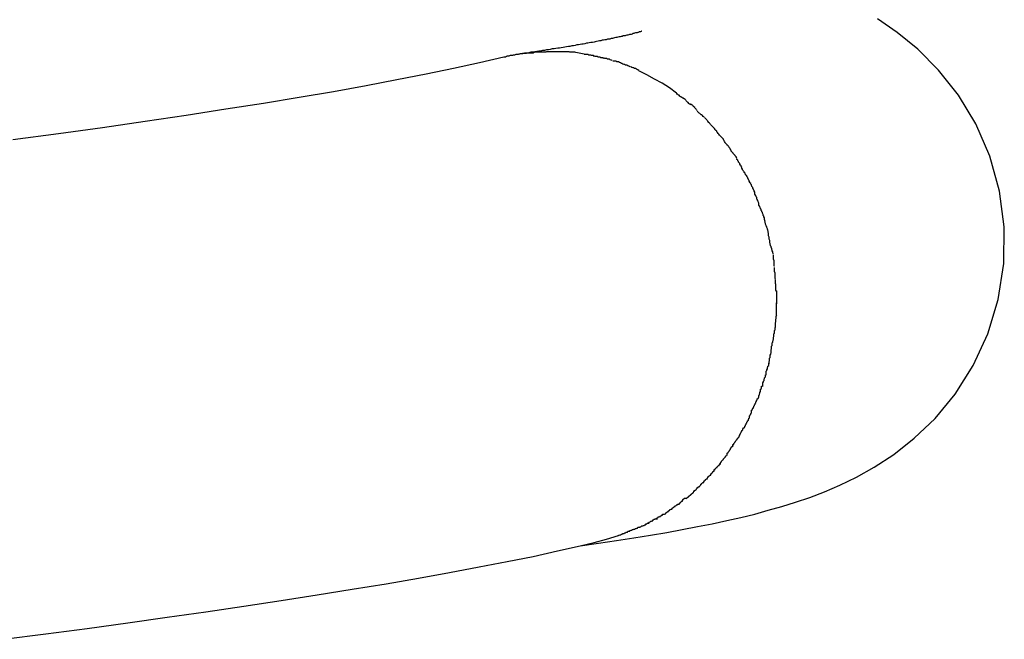
# Model space of a CAD drawing. Extents: x -31 to 31, y -7 to 7.
# Drawn here: x -0.1 to 0.3, y -4.5 to -4.2 of the extents above; entities that cross this region are included whole.
import ezdxf

# ---------------------------------------------------------------- set-up
doc = ezdxf.new("R2010")
doc.units = 0
doc.layers.get('0').update_dxf_attribs({"linetype": 'CONTINUOUS'})

msp = doc.modelspace()

# ---------------------------------------------------------------- linework, layer by layer
at = {"color": 0}
for points in [[(0.1219, -4.4138), (0.1297, -4.4127), (0.1373, -4.4116), (0.1446, -4.4104), (0.1517, -4.4093), (0.1586, -4.4082), (0.1651, -4.4069), (0.1716, -4.4057), (0.1778, -4.4045), (0.184, -4.4031), (0.1899, -4.4018), (0.1958, -4.4004), (0.2015, -4.3988), (0.2073, -4.3972), (0.2131, -4.3954), (0.2191, -4.3934), (0.2253, -4.391), (0.2318, -4.3882), (0.2388, -4.3848), (0.2464, -4.3806), (0.2546, -4.3752), (0.2632, -4.3683), (0.2721, -4.3599), (0.2806, -4.3496), (0.2882, -4.3375), (0.2944, -4.3241), (0.2988, -4.3096), (0.3012, -4.2944), (0.3014, -4.2789), (0.2994, -4.2637), (0.2953, -4.249), (0.2894, -4.2353), (0.282, -4.2231), (0.2735, -4.2125), (0.2648, -4.2037), (0.256, -4.1966), (0.2478, -4.1909)], [(0.1481, -4.196), (0.1481, -4.196), (0.1481, -4.1961), (0.1481, -4.1961), (0.148, -4.1961), (0.1479, -4.1961), (0.1478, -4.1962), (0.1478, -4.1962), (0.1477, -4.1962), (0.1475, -4.1963), (0.1474, -4.1963), (0.1473, -4.1963), (0.1471, -4.1964), (0.1469, -4.1964), (0.1467, -4.1965), (0.1465, -4.1966), (0.1463, -4.1966), (0.1461, -4.1967), (0.1458, -4.1967), (0.1456, -4.1968), (0.1453, -4.1968), (0.145, -4.1969), (0.1447, -4.197), (0.1444, -4.1971), (0.1442, -4.1971), (0.1439, -4.1973), (0.1435, -4.1974), (0.1432, -4.1974), (0.1428, -4.1975), (0.1425, -4.1976), (0.1421, -4.1977), (0.1417, -4.1977), (0.1413, -4.1979), (0.141, -4.198), (0.1405, -4.198), (0.1402, -4.1981), (0.1397, -4.1983), (0.1393, -4.1983), (0.1388, -4.1984), (0.1384, -4.1985), (0.1379, -4.1986), (0.1375, -4.1987), (0.1371, -4.1988), (0.1365, -4.1989), (0.136, -4.199), (0.1356, -4.1991), (0.1351, -4.1992), (0.1345, -4.1994), (0.134, -4.1994), (0.1335, -4.1995), (0.1329, -4.1997), (0.1324, -4.1997), (0.1318, -4.1999), (0.1313, -4.1999), (0.1307, -4.2001), (0.1301, -4.2002), (0.1295, -4.2003), (0.1289, -4.2004), (0.1283, -4.2005), (0.1278, -4.2007), (0.1271, -4.2008), (0.1265, -4.2009), (0.1258, -4.201), (0.1252, -4.2011), (0.1246, -4.2012), (0.1239, -4.2014), (0.1232, -4.2015), (0.1226, -4.2016), (0.1219, -4.2017), (0.1212, -4.2018), (0.1205, -4.2019), (0.1198, -4.2021), (0.1191, -4.2022), (0.1184, -4.2023), (0.1176, -4.2025), (0.117, -4.2025), (0.1162, -4.2027), (0.1155, -4.2028), (0.1148, -4.2029), (0.1139, -4.2031), (0.1132, -4.2032), (0.1125, -4.2033), (0.1117, -4.2034), (0.1109, -4.2036), (0.1101, -4.2036), (0.1093, -4.2038), (0.1085, -4.2039), (0.1077, -4.204), (0.1069, -4.2042), (0.106, -4.2043), (0.1052, -4.2045), (0.1044, -4.2045), (0.1036, -4.2047), (0.1027, -4.2048), (0.1019, -4.2049), (0.101, -4.205), (0.1002, -4.2052), (0.0993, -4.2053), (0.0984, -4.2054), (0.0975, -4.2056)], [(0.0897, -4.207), (0.0794, -4.2095), (0.0684, -4.2118), (0.0568, -4.2143), (0.0444, -4.2167), (0.0314, -4.2192), (0.0176, -4.2217), (0.0031, -4.2241), (-0.0121, -4.2266), (-0.028, -4.2291), (-0.0447, -4.2317), (-0.0621, -4.2343), (-0.0802, -4.2369), (-0.0988, -4.2395), (-0.1181, -4.2421)], [(0.0975, -4.2056), (0.0973, -4.2056), (0.097, -4.2056), (0.0968, -4.2056), (0.0965, -4.2057), (0.0963, -4.2058), (0.096, -4.2058), (0.0957, -4.2059), (0.0955, -4.2059), (0.0952, -4.2059), (0.095, -4.206), (0.0947, -4.206), (0.0944, -4.2061), (0.0941, -4.2062), (0.0939, -4.2062), (0.0936, -4.2062), (0.0933, -4.2063), (0.0931, -4.2063), (0.0928, -4.2064), (0.0926, -4.2064), (0.0923, -4.2064), (0.0921, -4.2065), (0.0918, -4.2066), (0.0915, -4.2067), (0.0913, -4.2067), (0.091, -4.2067), (0.0908, -4.2068), (0.0903, -4.207), (0.0897, -4.207)], [(0.1074, -4.205), (0.1074, -4.205), (0.1066, -4.205), (0.106, -4.205), (0.1054, -4.205), (0.1048, -4.205), (0.1039, -4.205), (0.1033, -4.205), (0.1026, -4.205), (0.102, -4.2053), (0.1011, -4.2053), (0.1005, -4.2053), (0.0999, -4.2053), (0.0993, -4.2055), (0.0987, -4.2055), (0.0981, -4.2055), (0.0976, -4.2055), (0.0973, -4.2057)], [(0.1074, -4.205), (0.1074, -4.205), (0.1066, -4.205), (0.106, -4.205), (0.1054, -4.205), (0.1048, -4.205), (0.1039, -4.205), (0.1033, -4.205), (0.1026, -4.205), (0.102, -4.2053), (0.1011, -4.2053), (0.1005, -4.2053), (0.0999, -4.2053), (0.0993, -4.2055), (0.0987, -4.2055), (0.0981, -4.2055), (0.0976, -4.2055), (0.0973, -4.2057)], [(0.1153, -4.2048), (0.1153, -4.2048), (0.115, -4.2048), (0.1148, -4.2048), (0.1145, -4.2048), (0.1145, -4.2048), (0.1142, -4.2048), (0.1142, -4.2048), (0.1139, -4.2048), (0.1139, -4.2048), (0.1136, -4.2048), (0.1136, -4.2048), (0.1133, -4.2048), (0.1133, -4.2048), (0.113, -4.2048), (0.113, -4.2048), (0.1128, -4.2048), (0.1128, -4.2048), (0.1128, -4.2048), (0.1123, -4.2048), (0.112, -4.2048), (0.1117, -4.2048), (0.1114, -4.2048), (0.1109, -4.2048), (0.1106, -4.2048), (0.1103, -4.2048), (0.11, -4.2048), (0.1095, -4.2048), (0.1092, -4.2048), (0.1089, -4.2048), (0.1086, -4.2048), (0.1083, -4.2048), (0.108, -4.2048), (0.1077, -4.2048), (0.1076, -4.205)], [(0.1153, -4.2048), (0.1153, -4.2048), (0.115, -4.2048), (0.1148, -4.2048), (0.1145, -4.2048), (0.1145, -4.2048), (0.1142, -4.2048), (0.1142, -4.2048), (0.1139, -4.2048), (0.1139, -4.2048), (0.1136, -4.2048), (0.1136, -4.2048), (0.1133, -4.2048), (0.1133, -4.2048), (0.113, -4.2048), (0.113, -4.2048), (0.1128, -4.2048), (0.1128, -4.2048), (0.1128, -4.2048), (0.1123, -4.2048), (0.112, -4.2048), (0.1117, -4.2048), (0.1114, -4.2048), (0.1109, -4.2048), (0.1106, -4.2048), (0.1103, -4.2048), (0.11, -4.2048), (0.1095, -4.2048), (0.1092, -4.2048), (0.1089, -4.2048), (0.1086, -4.2048), (0.1083, -4.2048), (0.108, -4.2048), (0.1077, -4.2048), (0.1076, -4.205)], [(0.12, -4.2051), (0.12, -4.2051), (0.1197, -4.2049), (0.1194, -4.2049), (0.1191, -4.2049), (0.1188, -4.2049), (0.1185, -4.2049), (0.1182, -4.2049), (0.1179, -4.2049), (0.1176, -4.2049), (0.1173, -4.2048), (0.117, -4.2048), (0.1167, -4.2048), (0.1164, -4.2048), (0.1161, -4.2048), (0.1158, -4.2048), (0.1155, -4.2048), (0.1153, -4.2048)], [(0.12, -4.2051), (0.12, -4.2051), (0.1197, -4.2049), (0.1194, -4.2049), (0.1191, -4.2049), (0.1188, -4.2049), (0.1185, -4.2049), (0.1182, -4.2049), (0.1179, -4.2049), (0.1176, -4.2049), (0.1173, -4.2048), (0.117, -4.2048), (0.1167, -4.2048), (0.1164, -4.2048), (0.1161, -4.2048), (0.1158, -4.2048), (0.1155, -4.2048), (0.1153, -4.2048)], [(0.1237, -4.2058), (0.1201, -4.2051)], [(0.1278, -4.2066), (0.1278, -4.2066), (0.1275, -4.2064), (0.1273, -4.2064), (0.127, -4.2064), (0.1268, -4.2064), (0.1265, -4.2062), (0.1262, -4.2062), (0.1259, -4.2062), (0.1256, -4.2062), (0.1253, -4.2059), (0.125, -4.2059), (0.1247, -4.2059), (0.1244, -4.2059), (0.1241, -4.2059), (0.1239, -4.2059), (0.1237, -4.2059), (0.1237, -4.2059)], [(0.1278, -4.2066), (0.1278, -4.2066), (0.1275, -4.2064), (0.1273, -4.2064), (0.127, -4.2064), (0.1268, -4.2064), (0.1265, -4.2062), (0.1262, -4.2062), (0.1259, -4.2062), (0.1256, -4.2062), (0.1253, -4.2059), (0.125, -4.2059), (0.1247, -4.2059), (0.1244, -4.2059), (0.1241, -4.2059), (0.1239, -4.2059), (0.1237, -4.2059), (0.1237, -4.2059)], [(0.1318, -4.2076), (0.1318, -4.2076), (0.1315, -4.2074), (0.1312, -4.2074), (0.1309, -4.2074), (0.1307, -4.2074), (0.1304, -4.2071), (0.1301, -4.2071), (0.1298, -4.2071), (0.1295, -4.2071), (0.1292, -4.2068), (0.1289, -4.2068), (0.1286, -4.2068), (0.1283, -4.2068), (0.128, -4.2067), (0.1278, -4.2067), (0.1275, -4.2067), (0.1275, -4.2067)], [(0.1318, -4.2076), (0.1318, -4.2076), (0.1315, -4.2074), (0.1312, -4.2074), (0.1309, -4.2074), (0.1307, -4.2074), (0.1304, -4.2071), (0.1301, -4.2071), (0.1298, -4.2071), (0.1295, -4.2071), (0.1292, -4.2068), (0.1289, -4.2068), (0.1286, -4.2068), (0.1283, -4.2068), (0.128, -4.2067), (0.1278, -4.2067), (0.1275, -4.2067), (0.1275, -4.2067)], [(0.1355, -4.2085), (0.1355, -4.2085), (0.1352, -4.2083), (0.135, -4.2083), (0.1347, -4.2082), (0.1346, -4.2082), (0.1343, -4.2079), (0.134, -4.2079), (0.1337, -4.2079), (0.1335, -4.2079), (0.1332, -4.2076), (0.1329, -4.2076), (0.1326, -4.2076), (0.1324, -4.2076), (0.1321, -4.2075), (0.1319, -4.2075), (0.1317, -4.2075), (0.1317, -4.2075)], [(0.1355, -4.2085), (0.1355, -4.2085), (0.1352, -4.2083), (0.135, -4.2083), (0.1347, -4.2082), (0.1346, -4.2082), (0.1343, -4.2079), (0.134, -4.2079), (0.1337, -4.2079), (0.1335, -4.2079), (0.1332, -4.2076), (0.1329, -4.2076), (0.1326, -4.2076), (0.1324, -4.2076), (0.1321, -4.2075), (0.1319, -4.2075), (0.1317, -4.2075), (0.1317, -4.2075)], [(0.1395, -4.2098), (0.1395, -4.2098), (0.1392, -4.2095), (0.139, -4.2095), (0.1387, -4.2093), (0.1386, -4.2093), (0.1383, -4.209), (0.138, -4.209), (0.1377, -4.209), (0.1375, -4.209), (0.1372, -4.2087), (0.1369, -4.2087), (0.1366, -4.2087), (0.1364, -4.2087), (0.1361, -4.2087), (0.1359, -4.2087), (0.1357, -4.2087), (0.1357, -4.2087)], [(0.1395, -4.2098), (0.1395, -4.2098), (0.1392, -4.2095), (0.139, -4.2095), (0.1387, -4.2093), (0.1386, -4.2093), (0.1383, -4.209), (0.138, -4.209), (0.1377, -4.209), (0.1375, -4.209), (0.1372, -4.2087), (0.1369, -4.2087), (0.1366, -4.2087), (0.1364, -4.2087), (0.1361, -4.2087), (0.1359, -4.2087), (0.1357, -4.2087), (0.1357, -4.2087)], [(0.143, -4.2112), (0.143, -4.2112), (0.1427, -4.2109), (0.1425, -4.2109), (0.1422, -4.2107), (0.1421, -4.2107), (0.1418, -4.2104), (0.1415, -4.2104), (0.1412, -4.2104), (0.1411, -4.2104), (0.1408, -4.2101), (0.1405, -4.2101), (0.1402, -4.21), (0.14, -4.21), (0.1397, -4.2097), (0.1396, -4.2097), (0.1393, -4.2097), (0.1393, -4.2097)], [(0.143, -4.2112), (0.143, -4.2112), (0.1427, -4.2109), (0.1425, -4.2109), (0.1422, -4.2107), (0.1421, -4.2107), (0.1418, -4.2104), (0.1415, -4.2104), (0.1412, -4.2104), (0.1411, -4.2104), (0.1408, -4.2101), (0.1405, -4.2101), (0.1402, -4.21), (0.14, -4.21), (0.1397, -4.2097), (0.1396, -4.2097), (0.1393, -4.2097), (0.1393, -4.2097)], [(0.1467, -4.2127), (0.1467, -4.2127), (0.1464, -4.2124), (0.1462, -4.2124), (0.1459, -4.2122), (0.1458, -4.2122), (0.1455, -4.2119), (0.1452, -4.2119), (0.1449, -4.2119), (0.1449, -4.2119), (0.1446, -4.2116), (0.1443, -4.2116), (0.144, -4.2115), (0.1438, -4.2115), (0.1435, -4.2112), (0.1434, -4.2112), (0.1432, -4.2112), (0.1432, -4.2112)], [(0.1467, -4.2127), (0.1467, -4.2127), (0.1464, -4.2124), (0.1462, -4.2124), (0.1459, -4.2122), (0.1458, -4.2122), (0.1455, -4.2119), (0.1452, -4.2119), (0.1449, -4.2119), (0.1449, -4.2119), (0.1446, -4.2116), (0.1443, -4.2116), (0.144, -4.2115), (0.1438, -4.2115), (0.1435, -4.2112), (0.1434, -4.2112), (0.1432, -4.2112), (0.1432, -4.2112)], [(0.1627, -4.2223), (0.1597, -4.2201), (0.1566, -4.2181), (0.1534, -4.2163), (0.1501, -4.2145), (0.1467, -4.2128)], [(0.1659, -4.2247), (0.1659, -4.2247), (0.1656, -4.2244), (0.1654, -4.2244), (0.1651, -4.2241), (0.165, -4.2241), (0.1647, -4.2238), (0.1644, -4.2238), (0.1641, -4.2235), (0.1641, -4.2235), (0.1638, -4.2232), (0.1635, -4.2231), (0.1632, -4.2228), (0.1631, -4.2228), (0.1628, -4.2225), (0.1627, -4.2225), (0.1625, -4.2225), (0.1625, -4.2225)], [(0.1659, -4.2247), (0.1659, -4.2247), (0.1656, -4.2244), (0.1654, -4.2244), (0.1651, -4.2241), (0.165, -4.2241), (0.1647, -4.2238), (0.1644, -4.2238), (0.1641, -4.2235), (0.1641, -4.2235), (0.1638, -4.2232), (0.1635, -4.2231), (0.1632, -4.2228), (0.1631, -4.2228), (0.1628, -4.2225), (0.1627, -4.2225), (0.1625, -4.2225), (0.1625, -4.2225)], [(0.1687, -4.2272), (0.1687, -4.2272), (0.1684, -4.2269), (0.1682, -4.2269), (0.1679, -4.2266), (0.1679, -4.2266), (0.1676, -4.2263), (0.1674, -4.2261), (0.1671, -4.2258), (0.1671, -4.2258), (0.1668, -4.2255), (0.1666, -4.2253), (0.1663, -4.225), (0.1663, -4.225), (0.166, -4.2247), (0.166, -4.2247), (0.1657, -4.2246), (0.1657, -4.2246)], [(0.1687, -4.2272), (0.1687, -4.2272), (0.1684, -4.2269), (0.1682, -4.2269), (0.1679, -4.2266), (0.1679, -4.2266), (0.1676, -4.2263), (0.1674, -4.2261), (0.1671, -4.2258), (0.1671, -4.2258), (0.1668, -4.2255), (0.1666, -4.2253), (0.1663, -4.225), (0.1663, -4.225), (0.166, -4.2247), (0.166, -4.2247), (0.1657, -4.2246), (0.1657, -4.2246)], [(0.1715, -4.2296), (0.1715, -4.2296), (0.1712, -4.2293), (0.171, -4.2291), (0.1707, -4.2288), (0.1707, -4.2288), (0.1704, -4.2285), (0.1704, -4.2284), (0.1701, -4.2281), (0.1701, -4.2281), (0.1698, -4.2278), (0.1697, -4.2277), (0.1694, -4.2274), (0.1694, -4.2274), (0.1691, -4.2271), (0.1691, -4.2271), (0.1688, -4.227), (0.1688, -4.227)], [(0.1715, -4.2296), (0.1715, -4.2296), (0.1712, -4.2293), (0.171, -4.2291), (0.1707, -4.2288), (0.1707, -4.2288), (0.1704, -4.2285), (0.1704, -4.2284), (0.1701, -4.2281), (0.1701, -4.2281), (0.1698, -4.2278), (0.1697, -4.2277), (0.1694, -4.2274), (0.1694, -4.2274), (0.1691, -4.2271), (0.1691, -4.2271), (0.1688, -4.227), (0.1688, -4.227)], [(0.1745, -4.2326), (0.1745, -4.2326), (0.1742, -4.2323), (0.174, -4.2321), (0.1737, -4.2318), (0.1737, -4.2318), (0.1734, -4.2315), (0.1732, -4.2315), (0.1729, -4.2312), (0.1729, -4.2312), (0.1726, -4.2309), (0.1723, -4.2308), (0.172, -4.2305), (0.172, -4.2305), (0.1717, -4.2302), (0.1717, -4.2302), (0.1715, -4.2299), (0.1715, -4.2299)], [(0.1745, -4.2326), (0.1745, -4.2326), (0.1742, -4.2323), (0.174, -4.2321), (0.1737, -4.2318), (0.1737, -4.2318), (0.1734, -4.2315), (0.1732, -4.2315), (0.1729, -4.2312), (0.1729, -4.2312), (0.1726, -4.2309), (0.1723, -4.2308), (0.172, -4.2305), (0.172, -4.2305), (0.1717, -4.2302), (0.1717, -4.2302), (0.1715, -4.2299), (0.1715, -4.2299)], [(0.1774, -4.2358), (0.1774, -4.2358), (0.1771, -4.2355), (0.1769, -4.2353), (0.1766, -4.235), (0.1766, -4.235), (0.1763, -4.2347), (0.1763, -4.2345), (0.176, -4.2342), (0.176, -4.2342), (0.1757, -4.2339), (0.1756, -4.2336), (0.1753, -4.2333), (0.1753, -4.2333), (0.175, -4.233), (0.175, -4.233), (0.1747, -4.2327), (0.1747, -4.2327)], [(0.1774, -4.2358), (0.1774, -4.2358), (0.1771, -4.2355), (0.1769, -4.2353), (0.1766, -4.235), (0.1766, -4.235), (0.1763, -4.2347), (0.1763, -4.2345), (0.176, -4.2342), (0.176, -4.2342), (0.1757, -4.2339), (0.1756, -4.2336), (0.1753, -4.2333), (0.1753, -4.2333), (0.175, -4.233), (0.175, -4.233), (0.1747, -4.2327), (0.1747, -4.2327)], [(0.18, -4.2389), (0.18, -4.2389), (0.1797, -4.2386), (0.1797, -4.2384), (0.1794, -4.2381), (0.1794, -4.2381), (0.1791, -4.2378), (0.1791, -4.2376), (0.1788, -4.2373), (0.1788, -4.2373), (0.1785, -4.237), (0.1782, -4.2367), (0.1779, -4.2364), (0.1779, -4.2364), (0.1776, -4.2361), (0.1776, -4.2361), (0.1773, -4.2358), (0.1773, -4.2358)], [(0.18, -4.2389), (0.18, -4.2389), (0.1797, -4.2386), (0.1797, -4.2384), (0.1794, -4.2381), (0.1794, -4.2381), (0.1791, -4.2378), (0.1791, -4.2376), (0.1788, -4.2373), (0.1788, -4.2373), (0.1785, -4.237), (0.1782, -4.2367), (0.1779, -4.2364), (0.1779, -4.2364), (0.1776, -4.2361), (0.1776, -4.2361), (0.1773, -4.2358), (0.1773, -4.2358)], [(0.1829, -4.2423), (0.1829, -4.2423), (0.1826, -4.242), (0.1826, -4.2418), (0.1823, -4.2415), (0.1823, -4.2415), (0.182, -4.2412), (0.1818, -4.2409), (0.1815, -4.2406), (0.1815, -4.2406), (0.1812, -4.2403), (0.1809, -4.24), (0.1806, -4.2397), (0.1806, -4.2397), (0.1803, -4.2394), (0.1803, -4.2393), (0.1801, -4.239), (0.1801, -4.239)], [(0.1829, -4.2423), (0.1829, -4.2423), (0.1826, -4.242), (0.1826, -4.2418), (0.1823, -4.2415), (0.1823, -4.2415), (0.182, -4.2412), (0.1818, -4.2409), (0.1815, -4.2406), (0.1815, -4.2406), (0.1812, -4.2403), (0.1809, -4.24), (0.1806, -4.2397), (0.1806, -4.2397), (0.1803, -4.2394), (0.1803, -4.2393), (0.1801, -4.239), (0.1801, -4.239)], [(0.1857, -4.2461), (0.1857, -4.2461), (0.1854, -4.2458), (0.1853, -4.2456), (0.185, -4.2453), (0.185, -4.2452), (0.1847, -4.2449), (0.1845, -4.2446), (0.1842, -4.2443), (0.1842, -4.2442), (0.1839, -4.2439), (0.1836, -4.2436), (0.1833, -4.2433), (0.1833, -4.2431), (0.183, -4.2428), (0.183, -4.2427), (0.1829, -4.2424), (0.1829, -4.2424)], [(0.1857, -4.2461), (0.1857, -4.2461), (0.1854, -4.2458), (0.1853, -4.2456), (0.185, -4.2453), (0.185, -4.2452), (0.1847, -4.2449), (0.1845, -4.2446), (0.1842, -4.2443), (0.1842, -4.2442), (0.1839, -4.2439), (0.1836, -4.2436), (0.1833, -4.2433), (0.1833, -4.2431), (0.183, -4.2428), (0.183, -4.2427), (0.1829, -4.2424), (0.1829, -4.2424)], [(0.1882, -4.2496), (0.1882, -4.2496), (0.1879, -4.2493), (0.1878, -4.2491), (0.1875, -4.2488), (0.1875, -4.2487), (0.1872, -4.2484), (0.187, -4.2481), (0.1867, -4.2478), (0.1867, -4.2477), (0.1864, -4.2474), (0.1861, -4.2471), (0.1858, -4.2468), (0.1858, -4.2466), (0.1855, -4.2463), (0.1855, -4.2462), (0.1854, -4.2459), (0.1854, -4.2459)], [(0.1882, -4.2496), (0.1882, -4.2496), (0.1879, -4.2493), (0.1878, -4.2491), (0.1875, -4.2488), (0.1875, -4.2487), (0.1872, -4.2484), (0.187, -4.2481), (0.1867, -4.2478), (0.1867, -4.2477), (0.1864, -4.2474), (0.1861, -4.2471), (0.1858, -4.2468), (0.1858, -4.2466), (0.1855, -4.2463), (0.1855, -4.2462), (0.1854, -4.2459), (0.1854, -4.2459)], [(0.1903, -4.2536), (0.1903, -4.2536), (0.19, -4.2533), (0.19, -4.2531), (0.1898, -4.2528), (0.1898, -4.2527), (0.1895, -4.2524), (0.1895, -4.2521), (0.1892, -4.2518), (0.1892, -4.2518), (0.1889, -4.2515), (0.1889, -4.2512), (0.1886, -4.2509), (0.1886, -4.2507), (0.1883, -4.2504), (0.1883, -4.2503), (0.1882, -4.25), (0.1882, -4.25)], [(0.1903, -4.2536), (0.1903, -4.2536), (0.19, -4.2533), (0.19, -4.2531), (0.1898, -4.2528), (0.1898, -4.2527), (0.1895, -4.2524), (0.1895, -4.2521), (0.1892, -4.2518), (0.1892, -4.2518), (0.1889, -4.2515), (0.1889, -4.2512), (0.1886, -4.2509), (0.1886, -4.2507), (0.1883, -4.2504), (0.1883, -4.2503), (0.1882, -4.25), (0.1882, -4.25)], [(0.1927, -4.2579), (0.1927, -4.2579), (0.1924, -4.2576), (0.1924, -4.2573), (0.1921, -4.257), (0.1921, -4.2568), (0.1918, -4.2565), (0.1917, -4.2562), (0.1914, -4.2559), (0.1914, -4.2556), (0.1911, -4.2553), (0.1909, -4.255), (0.1906, -4.2547), (0.1906, -4.2544), (0.1903, -4.2541), (0.1903, -4.2539), (0.1902, -4.2536), (0.1902, -4.2536)], [(0.1927, -4.2579), (0.1927, -4.2579), (0.1924, -4.2576), (0.1924, -4.2573), (0.1921, -4.257), (0.1921, -4.2568), (0.1918, -4.2565), (0.1917, -4.2562), (0.1914, -4.2559), (0.1914, -4.2556), (0.1911, -4.2553), (0.1909, -4.255), (0.1906, -4.2547), (0.1906, -4.2544), (0.1903, -4.2541), (0.1903, -4.2539), (0.1902, -4.2536), (0.1902, -4.2536)], [(0.1949, -4.2621), (0.1949, -4.2621), (0.1946, -4.2618), (0.1946, -4.2616), (0.1944, -4.2613), (0.1944, -4.2611), (0.1941, -4.2608), (0.1941, -4.2605), (0.1938, -4.2602), (0.1938, -4.2599), (0.1935, -4.2596), (0.1935, -4.2593), (0.1932, -4.259), (0.1932, -4.2587), (0.1929, -4.2584), (0.1929, -4.2582), (0.1928, -4.2579), (0.1928, -4.2579)], [(0.1949, -4.2621), (0.1949, -4.2621), (0.1946, -4.2618), (0.1946, -4.2616), (0.1944, -4.2613), (0.1944, -4.2611), (0.1941, -4.2608), (0.1941, -4.2605), (0.1938, -4.2602), (0.1938, -4.2599), (0.1935, -4.2596), (0.1935, -4.2593), (0.1932, -4.259), (0.1932, -4.2587), (0.1929, -4.2584), (0.1929, -4.2582), (0.1928, -4.2579), (0.1928, -4.2579)], [(0.1967, -4.2665), (0.1967, -4.2665), (0.1964, -4.2662), (0.1964, -4.2659), (0.1961, -4.2656), (0.1961, -4.2654), (0.1958, -4.2651), (0.1958, -4.2648), (0.1958, -4.2645), (0.1958, -4.2642), (0.1955, -4.2638), (0.1955, -4.2635), (0.1953, -4.2632), (0.1953, -4.2629), (0.195, -4.2626), (0.195, -4.2624), (0.195, -4.2621), (0.195, -4.2621)], [(0.1967, -4.2665), (0.1967, -4.2665), (0.1964, -4.2662), (0.1964, -4.2659), (0.1961, -4.2656), (0.1961, -4.2654), (0.1958, -4.2651), (0.1958, -4.2648), (0.1958, -4.2645), (0.1958, -4.2642), (0.1955, -4.2638), (0.1955, -4.2635), (0.1953, -4.2632), (0.1953, -4.2629), (0.195, -4.2626), (0.195, -4.2624), (0.195, -4.2621), (0.195, -4.2621)], [(0.1984, -4.2713), (0.1984, -4.2713), (0.1981, -4.271), (0.1981, -4.2707), (0.1979, -4.2704), (0.1979, -4.2702), (0.1976, -4.2697), (0.1976, -4.2694), (0.1975, -4.2691), (0.1975, -4.2688), (0.1972, -4.2683), (0.1972, -4.268), (0.197, -4.2677), (0.197, -4.2674), (0.1967, -4.2671), (0.1967, -4.2668), (0.1967, -4.2665), (0.1967, -4.2665)], [(0.1984, -4.2713), (0.1984, -4.2713), (0.1981, -4.271), (0.1981, -4.2707), (0.1979, -4.2704), (0.1979, -4.2702), (0.1976, -4.2697), (0.1976, -4.2694), (0.1975, -4.2691), (0.1975, -4.2688), (0.1972, -4.2683), (0.1972, -4.268), (0.197, -4.2677), (0.197, -4.2674), (0.1967, -4.2671), (0.1967, -4.2668), (0.1967, -4.2665), (0.1967, -4.2665)], [(0.2002, -4.2762), (0.2002, -4.2762), (0.2, -4.2759), (0.2, -4.2756), (0.1999, -4.2753), (0.1999, -4.2751), (0.1996, -4.2746), (0.1996, -4.2743), (0.1994, -4.274), (0.1994, -4.2737), (0.1991, -4.2731), (0.1991, -4.2728), (0.1988, -4.2725), (0.1988, -4.2722), (0.1985, -4.2719), (0.1985, -4.2716), (0.1984, -4.2713), (0.1984, -4.2713)], [(0.2002, -4.2762), (0.2002, -4.2762), (0.2, -4.2759), (0.2, -4.2756), (0.1999, -4.2753), (0.1999, -4.2751), (0.1996, -4.2746), (0.1996, -4.2743), (0.1994, -4.274), (0.1994, -4.2737), (0.1991, -4.2731), (0.1991, -4.2728), (0.1988, -4.2725), (0.1988, -4.2722), (0.1985, -4.2719), (0.1985, -4.2716), (0.1984, -4.2713), (0.1984, -4.2713)], [(0.2015, -4.2807), (0.2015, -4.2807), (0.2013, -4.2804), (0.2013, -4.2802), (0.2012, -4.2799), (0.2012, -4.2797), (0.2009, -4.2792), (0.2009, -4.2789), (0.2007, -4.2786), (0.2007, -4.2783), (0.2004, -4.2777), (0.2004, -4.2774), (0.2002, -4.2771), (0.2002, -4.2768), (0.2001, -4.2765), (0.2001, -4.2762), (0.2001, -4.2759), (0.2001, -4.2759)], [(0.2015, -4.2807), (0.2015, -4.2807), (0.2013, -4.2804), (0.2013, -4.2802), (0.2012, -4.2799), (0.2012, -4.2797), (0.2009, -4.2792), (0.2009, -4.2789), (0.2007, -4.2786), (0.2007, -4.2783), (0.2004, -4.2777), (0.2004, -4.2774), (0.2002, -4.2771), (0.2002, -4.2768), (0.2001, -4.2765), (0.2001, -4.2762), (0.2001, -4.2759), (0.2001, -4.2759)], [(0.2024, -4.2859), (0.2024, -4.2859), (0.2022, -4.2856), (0.2022, -4.2853), (0.2022, -4.285), (0.2022, -4.2847), (0.2019, -4.2841), (0.2019, -4.2838), (0.2019, -4.2835), (0.2019, -4.2832), (0.2016, -4.2826), (0.2016, -4.2823), (0.2016, -4.2818), (0.2016, -4.2815), (0.2015, -4.2812), (0.2015, -4.2809), (0.2015, -4.2806), (0.2015, -4.2806)], [(0.2024, -4.2859), (0.2024, -4.2859), (0.2022, -4.2856), (0.2022, -4.2853), (0.2022, -4.285), (0.2022, -4.2847), (0.2019, -4.2841), (0.2019, -4.2838), (0.2019, -4.2835), (0.2019, -4.2832), (0.2016, -4.2826), (0.2016, -4.2823), (0.2016, -4.2818), (0.2016, -4.2815), (0.2015, -4.2812), (0.2015, -4.2809), (0.2015, -4.2806), (0.2015, -4.2806)], [(0.2038, -4.2906), (0.2038, -4.2906), (0.2036, -4.2903), (0.2036, -4.2901), (0.2035, -4.2898), (0.2035, -4.2895), (0.2032, -4.289), (0.2032, -4.2887), (0.203, -4.2884), (0.203, -4.2881), (0.2027, -4.2875), (0.2027, -4.2872), (0.2025, -4.2869), (0.2025, -4.2866), (0.2024, -4.2863), (0.2024, -4.286), (0.2024, -4.2857), (0.2024, -4.2857)], [(0.2038, -4.2906), (0.2038, -4.2906), (0.2036, -4.2903), (0.2036, -4.2901), (0.2035, -4.2898), (0.2035, -4.2895), (0.2032, -4.289), (0.2032, -4.2887), (0.203, -4.2884), (0.203, -4.2881), (0.2027, -4.2875), (0.2027, -4.2872), (0.2025, -4.2869), (0.2025, -4.2866), (0.2024, -4.2863), (0.2024, -4.286), (0.2024, -4.2857), (0.2024, -4.2857)], [(0.2042, -4.2957), (0.2042, -4.2957), (0.204, -4.2954), (0.204, -4.2952), (0.204, -4.2949), (0.204, -4.2946), (0.204, -4.2941), (0.204, -4.2938), (0.204, -4.2935), (0.204, -4.2932), (0.2038, -4.2926), (0.2038, -4.2923), (0.2038, -4.292), (0.2038, -4.2917), (0.2038, -4.2914), (0.2038, -4.2911), (0.2038, -4.2908), (0.2038, -4.2908)], [(0.2042, -4.2957), (0.2042, -4.2957), (0.204, -4.2954), (0.204, -4.2952), (0.204, -4.2949), (0.204, -4.2946), (0.204, -4.2941), (0.204, -4.2938), (0.204, -4.2935), (0.204, -4.2932), (0.2038, -4.2926), (0.2038, -4.2923), (0.2038, -4.292), (0.2038, -4.2917), (0.2038, -4.2914), (0.2038, -4.2911), (0.2038, -4.2908), (0.2038, -4.2908)], [(0.2046, -4.301), (0.2046, -4.301), (0.2044, -4.3007), (0.2044, -4.3004), (0.2044, -4.3001), (0.2044, -4.2998), (0.2044, -4.2993), (0.2044, -4.299), (0.2044, -4.2987), (0.2044, -4.2984), (0.2042, -4.2978), (0.2042, -4.2975), (0.2042, -4.2972), (0.2042, -4.2969), (0.2042, -4.2966), (0.2042, -4.2963), (0.2042, -4.296), (0.2042, -4.296)], [(0.2046, -4.301), (0.2046, -4.301), (0.2044, -4.3007), (0.2044, -4.3004), (0.2044, -4.3001), (0.2044, -4.2998), (0.2044, -4.2993), (0.2044, -4.299), (0.2044, -4.2987), (0.2044, -4.2984), (0.2042, -4.2978), (0.2042, -4.2975), (0.2042, -4.2972), (0.2042, -4.2969), (0.2042, -4.2966), (0.2042, -4.2963), (0.2042, -4.296), (0.2042, -4.296)], [(0.205, -4.3061), (0.205, -4.3061), (0.2048, -4.3056), (0.2048, -4.3053), (0.2048, -4.305), (0.2048, -4.3047), (0.2048, -4.3042), (0.2048, -4.3039), (0.2048, -4.3036), (0.2048, -4.3033), (0.2046, -4.3028), (0.2046, -4.3025), (0.2046, -4.3022), (0.2046, -4.3019), (0.2046, -4.3016), (0.2046, -4.3014), (0.2046, -4.3011), (0.2046, -4.3011)], [(0.205, -4.3061), (0.205, -4.3061), (0.2048, -4.3056), (0.2048, -4.3053), (0.2048, -4.305), (0.2048, -4.3047), (0.2048, -4.3042), (0.2048, -4.3039), (0.2048, -4.3036), (0.2048, -4.3033), (0.2046, -4.3028), (0.2046, -4.3025), (0.2046, -4.3022), (0.2046, -4.3019), (0.2046, -4.3016), (0.2046, -4.3014), (0.2046, -4.3011), (0.2046, -4.3011)], [(0.2051, -4.3115), (0.2051, -4.3115), (0.2051, -4.3112), (0.2051, -4.3112), (0.2051, -4.3109), (0.2051, -4.3109), (0.2051, -4.3106), (0.2051, -4.3106), (0.2051, -4.3104), (0.2051, -4.3104), (0.2051, -4.3101), (0.2051, -4.3101), (0.2051, -4.3099), (0.2051, -4.3099), (0.2051, -4.3096), (0.2051, -4.3096), (0.2051, -4.3096), (0.2051, -4.3096), (0.2051, -4.3096), (0.2051, -4.3093), (0.2051, -4.309), (0.2051, -4.3087), (0.2051, -4.3086), (0.2051, -4.3083), (0.2051, -4.308), (0.2051, -4.3077), (0.2051, -4.3077), (0.2051, -4.3074), (0.2051, -4.3071), (0.2051, -4.3068), (0.2051, -4.3067), (0.2051, -4.3064), (0.2051, -4.3063), (0.2051, -4.306), (0.2051, -4.306)], [(0.2051, -4.3115), (0.2051, -4.3115), (0.2051, -4.3112), (0.2051, -4.3112), (0.2051, -4.3109), (0.2051, -4.3109), (0.2051, -4.3106), (0.2051, -4.3106), (0.2051, -4.3104), (0.2051, -4.3104), (0.2051, -4.3101), (0.2051, -4.3101), (0.2051, -4.3099), (0.2051, -4.3099), (0.2051, -4.3096), (0.2051, -4.3096), (0.2051, -4.3096), (0.2051, -4.3096), (0.2051, -4.3096), (0.2051, -4.3093), (0.2051, -4.309), (0.2051, -4.3087), (0.2051, -4.3086), (0.2051, -4.3083), (0.2051, -4.308), (0.2051, -4.3077), (0.2051, -4.3077), (0.2051, -4.3074), (0.2051, -4.3071), (0.2051, -4.3068), (0.2051, -4.3067), (0.2051, -4.3064), (0.2051, -4.3063), (0.2051, -4.306), (0.2051, -4.306)], [(0.205, -4.3164), (0.205, -4.3164), (0.205, -4.316), (0.205, -4.3157), (0.205, -4.3154), (0.205, -4.3151), (0.205, -4.3146), (0.205, -4.3143), (0.205, -4.314), (0.205, -4.3137), (0.205, -4.3131), (0.205, -4.3128), (0.205, -4.3125), (0.205, -4.3122), (0.205, -4.3118), (0.205, -4.3115), (0.205, -4.3112), (0.205, -4.311)], [(0.205, -4.3164), (0.205, -4.3164), (0.205, -4.316), (0.205, -4.3157), (0.205, -4.3154), (0.205, -4.3151), (0.205, -4.3146), (0.205, -4.3143), (0.205, -4.314), (0.205, -4.3137), (0.205, -4.3131), (0.205, -4.3128), (0.205, -4.3125), (0.205, -4.3122), (0.205, -4.3118), (0.205, -4.3115), (0.205, -4.3112), (0.205, -4.311)], [(0.2046, -4.3214), (0.2046, -4.3214), (0.2046, -4.3211), (0.2046, -4.3209), (0.2046, -4.3206), (0.2046, -4.3204), (0.2046, -4.32), (0.2046, -4.3197), (0.2046, -4.3194), (0.2048, -4.3191), (0.2048, -4.3185), (0.2048, -4.3182), (0.2048, -4.3179), (0.2049, -4.3176), (0.2049, -4.3172), (0.2049, -4.3169), (0.2049, -4.3166), (0.2051, -4.3164)], [(0.2046, -4.3214), (0.2046, -4.3214), (0.2046, -4.3211), (0.2046, -4.3209), (0.2046, -4.3206), (0.2046, -4.3204), (0.2046, -4.32), (0.2046, -4.3197), (0.2046, -4.3194), (0.2048, -4.3191), (0.2048, -4.3185), (0.2048, -4.3182), (0.2048, -4.3179), (0.2049, -4.3176), (0.2049, -4.3172), (0.2049, -4.3169), (0.2049, -4.3166), (0.2051, -4.3164)], [(0.2038, -4.3265), (0.2038, -4.3265), (0.2038, -4.3262), (0.2038, -4.3259), (0.2038, -4.3256), (0.2039, -4.3253), (0.2039, -4.3248), (0.2039, -4.3245), (0.2039, -4.3242), (0.2042, -4.3239), (0.2042, -4.3233), (0.2042, -4.323), (0.2042, -4.3227), (0.2044, -4.3224), (0.2044, -4.3221), (0.2044, -4.3218), (0.2044, -4.3215), (0.2046, -4.3214)], [(0.2038, -4.3265), (0.2038, -4.3265), (0.2038, -4.3262), (0.2038, -4.3259), (0.2038, -4.3256), (0.2039, -4.3253), (0.2039, -4.3248), (0.2039, -4.3245), (0.2039, -4.3242), (0.2042, -4.3239), (0.2042, -4.3233), (0.2042, -4.323), (0.2042, -4.3227), (0.2044, -4.3224), (0.2044, -4.3221), (0.2044, -4.3218), (0.2044, -4.3215), (0.2046, -4.3214)], [(0.2028, -4.3317), (0.2028, -4.3317), (0.2028, -4.3314), (0.2028, -4.3311), (0.2028, -4.3308), (0.2029, -4.3305), (0.2029, -4.33), (0.2029, -4.3297), (0.2029, -4.3294), (0.2032, -4.3291), (0.2032, -4.3285), (0.2032, -4.3282), (0.2032, -4.3279), (0.2035, -4.3276), (0.2035, -4.3273), (0.2036, -4.327), (0.2036, -4.3267), (0.2038, -4.3267)], [(0.2028, -4.3317), (0.2028, -4.3317), (0.2028, -4.3314), (0.2028, -4.3311), (0.2028, -4.3308), (0.2029, -4.3305), (0.2029, -4.33), (0.2029, -4.3297), (0.2029, -4.3294), (0.2032, -4.3291), (0.2032, -4.3285), (0.2032, -4.3282), (0.2032, -4.3279), (0.2035, -4.3276), (0.2035, -4.3273), (0.2036, -4.327), (0.2036, -4.3267), (0.2038, -4.3267)], [(0.2019, -4.3367), (0.2019, -4.3367), (0.2019, -4.3364), (0.2019, -4.3361), (0.2019, -4.3358), (0.202, -4.3356), (0.202, -4.3351), (0.202, -4.3348), (0.202, -4.3345), (0.2023, -4.3342), (0.2023, -4.3337), (0.2023, -4.3334), (0.2023, -4.3331), (0.2026, -4.3328), (0.2026, -4.3325), (0.2027, -4.3322), (0.2027, -4.3319), (0.2029, -4.3319)], [(0.2019, -4.3367), (0.2019, -4.3367), (0.2019, -4.3364), (0.2019, -4.3361), (0.2019, -4.3358), (0.202, -4.3356), (0.202, -4.3351), (0.202, -4.3348), (0.202, -4.3345), (0.2023, -4.3342), (0.2023, -4.3337), (0.2023, -4.3334), (0.2023, -4.3331), (0.2026, -4.3328), (0.2026, -4.3325), (0.2027, -4.3322), (0.2027, -4.3319), (0.2029, -4.3319)], [(0.2006, -4.3415), (0.2006, -4.3415), (0.2006, -4.3412), (0.2006, -4.3409), (0.2006, -4.3406), (0.2007, -4.3404), (0.2007, -4.3399), (0.2009, -4.3396), (0.2009, -4.3393), (0.2012, -4.339), (0.2012, -4.3384), (0.2014, -4.3381), (0.2014, -4.3378), (0.2017, -4.3375), (0.2017, -4.3372), (0.2018, -4.3369), (0.2018, -4.3366), (0.202, -4.3366)], [(0.2006, -4.3415), (0.2006, -4.3415), (0.2006, -4.3412), (0.2006, -4.3409), (0.2006, -4.3406), (0.2007, -4.3404), (0.2007, -4.3399), (0.2009, -4.3396), (0.2009, -4.3393), (0.2012, -4.339), (0.2012, -4.3384), (0.2014, -4.3381), (0.2014, -4.3378), (0.2017, -4.3375), (0.2017, -4.3372), (0.2018, -4.3369), (0.2018, -4.3366), (0.202, -4.3366)], [(0.1992, -4.3464), (0.1992, -4.3464), (0.1992, -4.3461), (0.1992, -4.3458), (0.1992, -4.3455), (0.1993, -4.3453), (0.1993, -4.3448), (0.1995, -4.3445), (0.1995, -4.3442), (0.1998, -4.3439), (0.1998, -4.3433), (0.2, -4.343), (0.2, -4.3427), (0.2003, -4.3424), (0.2003, -4.3421), (0.2004, -4.3418), (0.2004, -4.3415), (0.2006, -4.3415)], [(0.1992, -4.3464), (0.1992, -4.3464), (0.1992, -4.3461), (0.1992, -4.3458), (0.1992, -4.3455), (0.1993, -4.3453), (0.1993, -4.3448), (0.1995, -4.3445), (0.1995, -4.3442), (0.1998, -4.3439), (0.1998, -4.3433), (0.2, -4.343), (0.2, -4.3427), (0.2003, -4.3424), (0.2003, -4.3421), (0.2004, -4.3418), (0.2004, -4.3415), (0.2006, -4.3415)], [(0.1975, -4.3511), (0.1975, -4.3511), (0.1975, -4.3508), (0.1975, -4.3505), (0.1975, -4.3502), (0.1978, -4.35), (0.1978, -4.3495), (0.198, -4.3492), (0.198, -4.3489), (0.1983, -4.3486), (0.1983, -4.3481), (0.1983, -4.3478), (0.1983, -4.3475), (0.1986, -4.3472), (0.1986, -4.3469), (0.1987, -4.3466), (0.1987, -4.3463), (0.1989, -4.3463)], [(0.1975, -4.3511), (0.1975, -4.3511), (0.1975, -4.3508), (0.1975, -4.3505), (0.1975, -4.3502), (0.1978, -4.35), (0.1978, -4.3495), (0.198, -4.3492), (0.198, -4.3489), (0.1983, -4.3486), (0.1983, -4.3481), (0.1983, -4.3478), (0.1983, -4.3475), (0.1986, -4.3472), (0.1986, -4.3469), (0.1987, -4.3466), (0.1987, -4.3463), (0.1989, -4.3463)], [(0.1953, -4.3556), (0.1953, -4.3556), (0.1953, -4.3553), (0.1954, -4.355), (0.1954, -4.3547), (0.1957, -4.3545), (0.1957, -4.3542), (0.196, -4.3539), (0.196, -4.3536), (0.1963, -4.3533), (0.1963, -4.3529), (0.1966, -4.3526), (0.1966, -4.3523), (0.1969, -4.352), (0.1969, -4.3517), (0.1972, -4.3515), (0.1972, -4.3512), (0.1975, -4.3512)], [(0.1953, -4.3556), (0.1953, -4.3556), (0.1953, -4.3553), (0.1954, -4.355), (0.1954, -4.3547), (0.1957, -4.3545), (0.1957, -4.3542), (0.196, -4.3539), (0.196, -4.3536), (0.1963, -4.3533), (0.1963, -4.3529), (0.1966, -4.3526), (0.1966, -4.3523), (0.1969, -4.352), (0.1969, -4.3517), (0.1972, -4.3515), (0.1972, -4.3512), (0.1975, -4.3512)], [(0.1936, -4.3597), (0.1936, -4.3597), (0.1936, -4.3594), (0.1936, -4.3592), (0.1936, -4.3589), (0.1939, -4.3587), (0.1939, -4.3584), (0.1941, -4.3581), (0.1941, -4.3578), (0.1944, -4.3575), (0.1944, -4.3571), (0.1945, -4.3568), (0.1945, -4.3565), (0.1948, -4.3562), (0.1948, -4.3559), (0.195, -4.3557), (0.195, -4.3554), (0.1953, -4.3554)], [(0.1936, -4.3597), (0.1936, -4.3597), (0.1936, -4.3594), (0.1936, -4.3592), (0.1936, -4.3589), (0.1939, -4.3587), (0.1939, -4.3584), (0.1941, -4.3581), (0.1941, -4.3578), (0.1944, -4.3575), (0.1944, -4.3571), (0.1945, -4.3568), (0.1945, -4.3565), (0.1948, -4.3562), (0.1948, -4.3559), (0.195, -4.3557), (0.195, -4.3554), (0.1953, -4.3554)], [(0.1915, -4.3641), (0.1915, -4.3641), (0.1915, -4.3638), (0.1916, -4.3635), (0.1916, -4.3632), (0.1919, -4.363), (0.1919, -4.3627), (0.1922, -4.3624), (0.1922, -4.3621), (0.1925, -4.3618), (0.1925, -4.3615), (0.1928, -4.3612), (0.1928, -4.3609), (0.1931, -4.3606), (0.1931, -4.3603), (0.1933, -4.3601), (0.1933, -4.3598), (0.1936, -4.3598)], [(0.1915, -4.3641), (0.1915, -4.3641), (0.1915, -4.3638), (0.1916, -4.3635), (0.1916, -4.3632), (0.1919, -4.363), (0.1919, -4.3627), (0.1922, -4.3624), (0.1922, -4.3621), (0.1925, -4.3618), (0.1925, -4.3615), (0.1928, -4.3612), (0.1928, -4.3609), (0.1931, -4.3606), (0.1931, -4.3603), (0.1933, -4.3601), (0.1933, -4.3598), (0.1936, -4.3598)], [(0.1891, -4.3682), (0.1891, -4.3682), (0.1891, -4.3679), (0.1892, -4.3676), (0.1892, -4.3673), (0.1895, -4.3671), (0.1895, -4.3668), (0.1898, -4.3665), (0.1898, -4.3662), (0.1901, -4.3659), (0.1901, -4.3656), (0.1904, -4.3653), (0.1904, -4.365), (0.1907, -4.3647), (0.1907, -4.3644), (0.1909, -4.3642), (0.1909, -4.3639), (0.1912, -4.3639)], [(0.1891, -4.3682), (0.1891, -4.3682), (0.1891, -4.3679), (0.1892, -4.3676), (0.1892, -4.3673), (0.1895, -4.3671), (0.1895, -4.3668), (0.1898, -4.3665), (0.1898, -4.3662), (0.1901, -4.3659), (0.1901, -4.3656), (0.1904, -4.3653), (0.1904, -4.365), (0.1907, -4.3647), (0.1907, -4.3644), (0.1909, -4.3642), (0.1909, -4.3639), (0.1912, -4.3639)], [(0.1865, -4.3719), (0.1865, -4.3719), (0.1865, -4.3716), (0.1866, -4.3713), (0.1866, -4.371), (0.1869, -4.3709), (0.1869, -4.3706), (0.1872, -4.3703), (0.1874, -4.37), (0.1877, -4.3699), (0.1877, -4.3696), (0.188, -4.3693), (0.1881, -4.369), (0.1884, -4.3688), (0.1884, -4.3685), (0.1887, -4.3684), (0.1887, -4.3681), (0.189, -4.3681)], [(0.1865, -4.3719), (0.1865, -4.3719), (0.1865, -4.3716), (0.1866, -4.3713), (0.1866, -4.371), (0.1869, -4.3709), (0.1869, -4.3706), (0.1872, -4.3703), (0.1874, -4.37), (0.1877, -4.3699), (0.1877, -4.3696), (0.188, -4.3693), (0.1881, -4.369), (0.1884, -4.3688), (0.1884, -4.3685), (0.1887, -4.3684), (0.1887, -4.3681), (0.189, -4.3681)], [(0.1841, -4.3755), (0.1841, -4.3755), (0.1841, -4.3752), (0.1842, -4.3749), (0.1842, -4.3746), (0.1845, -4.3745), (0.1845, -4.3742), (0.1848, -4.3739), (0.185, -4.3736), (0.1853, -4.3735), (0.1853, -4.3732), (0.1856, -4.3729), (0.1856, -4.3726), (0.1859, -4.3724), (0.1859, -4.3721), (0.1862, -4.372), (0.1862, -4.3717), (0.1865, -4.3717)], [(0.1841, -4.3755), (0.1841, -4.3755), (0.1841, -4.3752), (0.1842, -4.3749), (0.1842, -4.3746), (0.1845, -4.3745), (0.1845, -4.3742), (0.1848, -4.3739), (0.185, -4.3736), (0.1853, -4.3735), (0.1853, -4.3732), (0.1856, -4.3729), (0.1856, -4.3726), (0.1859, -4.3724), (0.1859, -4.3721), (0.1862, -4.372), (0.1862, -4.3717), (0.1865, -4.3717)], [(0.1812, -4.3792), (0.1812, -4.3792), (0.1812, -4.3789), (0.1814, -4.3787), (0.1814, -4.3784), (0.1817, -4.3783), (0.1817, -4.378), (0.182, -4.3777), (0.1823, -4.3774), (0.1826, -4.3773), (0.1826, -4.377), (0.1829, -4.3767), (0.1831, -4.3764), (0.1834, -4.3762), (0.1834, -4.3759), (0.1837, -4.3758), (0.1838, -4.3755), (0.1841, -4.3755)], [(0.1812, -4.3792), (0.1812, -4.3792), (0.1812, -4.3789), (0.1814, -4.3787), (0.1814, -4.3784), (0.1817, -4.3783), (0.1817, -4.378), (0.182, -4.3777), (0.1823, -4.3774), (0.1826, -4.3773), (0.1826, -4.377), (0.1829, -4.3767), (0.1831, -4.3764), (0.1834, -4.3762), (0.1834, -4.3759), (0.1837, -4.3758), (0.1838, -4.3755), (0.1841, -4.3755)], [(0.1757, -4.3855), (0.1757, -4.3855), (0.1757, -4.3852), (0.176, -4.385), (0.176, -4.3847), (0.1763, -4.3847), (0.1763, -4.3844), (0.1766, -4.3842), (0.1769, -4.3839), (0.1772, -4.3839), (0.1772, -4.3836), (0.1775, -4.3833), (0.1776, -4.383), (0.1779, -4.383), (0.1779, -4.3827), (0.1782, -4.3826), (0.1782, -4.3823), (0.1785, -4.3823)], [(0.1757, -4.3855), (0.1757, -4.3855), (0.1757, -4.3852), (0.176, -4.385), (0.176, -4.3847), (0.1763, -4.3847), (0.1763, -4.3844), (0.1766, -4.3842), (0.1769, -4.3839), (0.1772, -4.3839), (0.1772, -4.3836), (0.1775, -4.3833), (0.1776, -4.383), (0.1779, -4.383), (0.1779, -4.3827), (0.1782, -4.3826), (0.1782, -4.3823), (0.1785, -4.3823)], [(0.1786, -4.3824), (0.1786, -4.3824), (0.1786, -4.3821), (0.1787, -4.3819), (0.1787, -4.3816), (0.179, -4.3816), (0.179, -4.3813), (0.1793, -4.381), (0.1796, -4.3807), (0.1799, -4.3807), (0.1799, -4.3804), (0.1802, -4.3801), (0.1804, -4.3798), (0.1807, -4.3798), (0.1807, -4.3795), (0.181, -4.3794), (0.1811, -4.3791), (0.1814, -4.3791)], [(0.1786, -4.3824), (0.1786, -4.3824), (0.1786, -4.3821), (0.1787, -4.3819), (0.1787, -4.3816), (0.179, -4.3816), (0.179, -4.3813), (0.1793, -4.381), (0.1796, -4.3807), (0.1799, -4.3807), (0.1799, -4.3804), (0.1802, -4.3801), (0.1804, -4.3798), (0.1807, -4.3798), (0.1807, -4.3795), (0.181, -4.3794), (0.1811, -4.3791), (0.1814, -4.3791)], [(0.1727, -4.3886), (0.1727, -4.3886), (0.1727, -4.3883), (0.173, -4.3881), (0.173, -4.3878), (0.1733, -4.3878), (0.1733, -4.3875), (0.1736, -4.3873), (0.1739, -4.387), (0.1742, -4.387), (0.1742, -4.3867), (0.1745, -4.3864), (0.1747, -4.3861), (0.175, -4.3861), (0.175, -4.3858), (0.1753, -4.3857), (0.1755, -4.3855), (0.1758, -4.3855)], [(0.1727, -4.3886), (0.1727, -4.3886), (0.1727, -4.3883), (0.173, -4.3881), (0.173, -4.3878), (0.1733, -4.3878), (0.1733, -4.3875), (0.1736, -4.3873), (0.1739, -4.387), (0.1742, -4.387), (0.1742, -4.3867), (0.1745, -4.3864), (0.1747, -4.3861), (0.175, -4.3861), (0.175, -4.3858), (0.1753, -4.3857), (0.1755, -4.3855), (0.1758, -4.3855)], [(0.1699, -4.3914), (0.1699, -4.3914), (0.1699, -4.3911), (0.1701, -4.3909), (0.1701, -4.3906), (0.1704, -4.3906), (0.1704, -4.3903), (0.1707, -4.3903), (0.1709, -4.39), (0.1712, -4.39), (0.1712, -4.3897), (0.1715, -4.3895), (0.1715, -4.3892), (0.1718, -4.3892), (0.1718, -4.3889), (0.1721, -4.3889), (0.1723, -4.3887), (0.1726, -4.3887)], [(0.1699, -4.3914), (0.1699, -4.3914), (0.1699, -4.3911), (0.1701, -4.3909), (0.1701, -4.3906), (0.1704, -4.3906), (0.1704, -4.3903), (0.1707, -4.3903), (0.1709, -4.39), (0.1712, -4.39), (0.1712, -4.3897), (0.1715, -4.3895), (0.1715, -4.3892), (0.1718, -4.3892), (0.1718, -4.3889), (0.1721, -4.3889), (0.1723, -4.3887), (0.1726, -4.3887)], [(0.1639, -4.3963), (0.1639, -4.3963), (0.1639, -4.396), (0.1641, -4.396), (0.1641, -4.3957), (0.1644, -4.3957), (0.1644, -4.3954), (0.1647, -4.3952), (0.1649, -4.3949), (0.1652, -4.3949), (0.1652, -4.3946), (0.1655, -4.3943), (0.1657, -4.394), (0.166, -4.394), (0.166, -4.3937), (0.1663, -4.3937), (0.1665, -4.3937), (0.1668, -4.3937)], [(0.1639, -4.3963), (0.1639, -4.3963), (0.1639, -4.396), (0.1641, -4.396), (0.1641, -4.3957), (0.1644, -4.3957), (0.1644, -4.3954), (0.1647, -4.3952), (0.1649, -4.3949), (0.1652, -4.3949), (0.1652, -4.3946), (0.1655, -4.3943), (0.1657, -4.394), (0.166, -4.394), (0.166, -4.3937), (0.1663, -4.3937), (0.1665, -4.3937), (0.1668, -4.3937)], [(0.1668, -4.3938), (0.1698, -4.3913)], [(0.1579, -4.4006), (0.1579, -4.4006), (0.1579, -4.4003), (0.1582, -4.4002), (0.1582, -4.3999), (0.1585, -4.3999), (0.1585, -4.3996), (0.1588, -4.3996), (0.159, -4.3993), (0.1593, -4.3993), (0.1593, -4.399), (0.1596, -4.399), (0.1596, -4.3987), (0.1599, -4.3987), (0.1599, -4.3984), (0.1602, -4.3984), (0.1605, -4.3983), (0.1608, -4.3983)], [(0.1579, -4.4006), (0.1579, -4.4006), (0.1579, -4.4003), (0.1582, -4.4002), (0.1582, -4.3999), (0.1585, -4.3999), (0.1585, -4.3996), (0.1588, -4.3996), (0.159, -4.3993), (0.1593, -4.3993), (0.1593, -4.399), (0.1596, -4.399), (0.1596, -4.3987), (0.1599, -4.3987), (0.1599, -4.3984), (0.1602, -4.3984), (0.1605, -4.3983), (0.1608, -4.3983)], [(0.1607, -4.3984), (0.1607, -4.3984), (0.1607, -4.3981), (0.1609, -4.3981), (0.161, -4.3978), (0.1613, -4.3978), (0.1613, -4.3975), (0.1616, -4.3975), (0.1619, -4.3972), (0.1622, -4.3972), (0.1622, -4.3969), (0.1625, -4.3968), (0.1628, -4.3965), (0.1631, -4.3965), (0.1631, -4.3962), (0.1634, -4.3962), (0.1636, -4.3962), (0.1639, -4.3962)], [(0.1607, -4.3984), (0.1607, -4.3984), (0.1607, -4.3981), (0.1609, -4.3981), (0.161, -4.3978), (0.1613, -4.3978), (0.1613, -4.3975), (0.1616, -4.3975), (0.1619, -4.3972), (0.1622, -4.3972), (0.1622, -4.3969), (0.1625, -4.3968), (0.1628, -4.3965), (0.1631, -4.3965), (0.1631, -4.3962), (0.1634, -4.3962), (0.1636, -4.3962), (0.1639, -4.3962)], [(0.1508, -4.4042), (0.1508, -4.4042), (0.1508, -4.4039), (0.1511, -4.4039), (0.1513, -4.4037), (0.1516, -4.4037), (0.1518, -4.4034), (0.1521, -4.4034), (0.1524, -4.4032), (0.1527, -4.4032), (0.1527, -4.4029), (0.153, -4.4029), (0.1533, -4.4026), (0.1536, -4.4026), (0.1537, -4.4024), (0.154, -4.4024), (0.1543, -4.4024), (0.1546, -4.4024)], [(0.1508, -4.4042), (0.1508, -4.4042), (0.1508, -4.4039), (0.1511, -4.4039), (0.1513, -4.4037), (0.1516, -4.4037), (0.1518, -4.4034), (0.1521, -4.4034), (0.1524, -4.4032), (0.1527, -4.4032), (0.1527, -4.4029), (0.153, -4.4029), (0.1533, -4.4026), (0.1536, -4.4026), (0.1537, -4.4024), (0.154, -4.4024), (0.1543, -4.4024), (0.1546, -4.4024)], [(0.1543, -4.4024), (0.1543, -4.4024), (0.1543, -4.4021), (0.1546, -4.4021), (0.1547, -4.4019), (0.155, -4.4019), (0.155, -4.4016), (0.1553, -4.4016), (0.1556, -4.4014), (0.1559, -4.4014), (0.1559, -4.4011), (0.1562, -4.4011), (0.1565, -4.4008), (0.1568, -4.4008), (0.1568, -4.4005), (0.1571, -4.4005), (0.1573, -4.4005), (0.1576, -4.4005)], [(0.1543, -4.4024), (0.1543, -4.4024), (0.1543, -4.4021), (0.1546, -4.4021), (0.1547, -4.4019), (0.155, -4.4019), (0.155, -4.4016), (0.1553, -4.4016), (0.1556, -4.4014), (0.1559, -4.4014), (0.1559, -4.4011), (0.1562, -4.4011), (0.1565, -4.4008), (0.1568, -4.4008), (0.1568, -4.4005), (0.1571, -4.4005), (0.1573, -4.4005), (0.1576, -4.4005)], [(0.1382, -4.4095), (0.1382, -4.4095), (0.1382, -4.4093), (0.1385, -4.4093), (0.1388, -4.4092), (0.1391, -4.4092), (0.1394, -4.4089), (0.1397, -4.4089), (0.14, -4.4086), (0.1405, -4.4086), (0.1408, -4.4083), (0.1411, -4.4083), (0.1414, -4.408), (0.1419, -4.408), (0.1421, -4.4077), (0.1424, -4.4077), (0.1427, -4.4076), (0.143, -4.4076)], [(0.1382, -4.4095), (0.1382, -4.4095), (0.1382, -4.4093), (0.1385, -4.4093), (0.1388, -4.4092), (0.1391, -4.4092), (0.1394, -4.4089), (0.1397, -4.4089), (0.14, -4.4086), (0.1405, -4.4086), (0.1408, -4.4083), (0.1411, -4.4083), (0.1414, -4.408), (0.1419, -4.408), (0.1421, -4.4077), (0.1424, -4.4077), (0.1427, -4.4076), (0.143, -4.4076)], [(0.143, -4.4077), (0.143, -4.4077), (0.143, -4.4074), (0.1433, -4.4074), (0.1435, -4.4072), (0.1438, -4.4072), (0.1441, -4.4069), (0.1444, -4.4069), (0.1447, -4.4068), (0.145, -4.4068), (0.1453, -4.4065), (0.1456, -4.4065), (0.1459, -4.4063), (0.1462, -4.4063), (0.1464, -4.406), (0.1467, -4.406), (0.147, -4.406), (0.1473, -4.406)], [(0.143, -4.4077), (0.143, -4.4077), (0.143, -4.4074), (0.1433, -4.4074), (0.1435, -4.4072), (0.1438, -4.4072), (0.1441, -4.4069), (0.1444, -4.4069), (0.1447, -4.4068), (0.145, -4.4068), (0.1453, -4.4065), (0.1456, -4.4065), (0.1459, -4.4063), (0.1462, -4.4063), (0.1464, -4.406), (0.1467, -4.406), (0.147, -4.406), (0.1473, -4.406)], [(0.147, -4.4062), (0.147, -4.4062), (0.147, -4.4059), (0.1473, -4.4059), (0.1475, -4.4057), (0.1478, -4.4057), (0.1481, -4.4054), (0.1484, -4.4054), (0.1487, -4.4052), (0.149, -4.4052), (0.1493, -4.4049), (0.1496, -4.4049), (0.1499, -4.4046), (0.1502, -4.4046), (0.1503, -4.4043), (0.1506, -4.4043), (0.1508, -4.4043), (0.1511, -4.4043)], [(0.147, -4.4062), (0.147, -4.4062), (0.147, -4.4059), (0.1473, -4.4059), (0.1475, -4.4057), (0.1478, -4.4057), (0.1481, -4.4054), (0.1484, -4.4054), (0.1487, -4.4052), (0.149, -4.4052), (0.1493, -4.4049), (0.1496, -4.4049), (0.1499, -4.4046), (0.1502, -4.4046), (0.1503, -4.4043), (0.1506, -4.4043), (0.1508, -4.4043), (0.1511, -4.4043)], [(0.1219, -4.4138), (0.1278, -4.4125), (0.1331, -4.411), (0.1382, -4.4095)], [(-0.1221, -4.4534), (-0.1042, -4.4511), (-0.0867, -4.4488), (-0.0694, -4.4464), (-0.0528, -4.4441), (-0.0364, -4.4418), (-0.0203, -4.4394), (-0.0046, -4.437), (0.0107, -4.4346), (0.0255, -4.4322), (0.0398, -4.4299), (0.0535, -4.4275), (0.0667, -4.4251), (0.0792, -4.4228), (0.091, -4.4205), (0.1021, -4.4183), (0.1124, -4.416), (0.1219, -4.4138)]]:
    msp.add_lwpolyline(points, dxfattribs=at)

doc.saveas('drawing.dxf')
